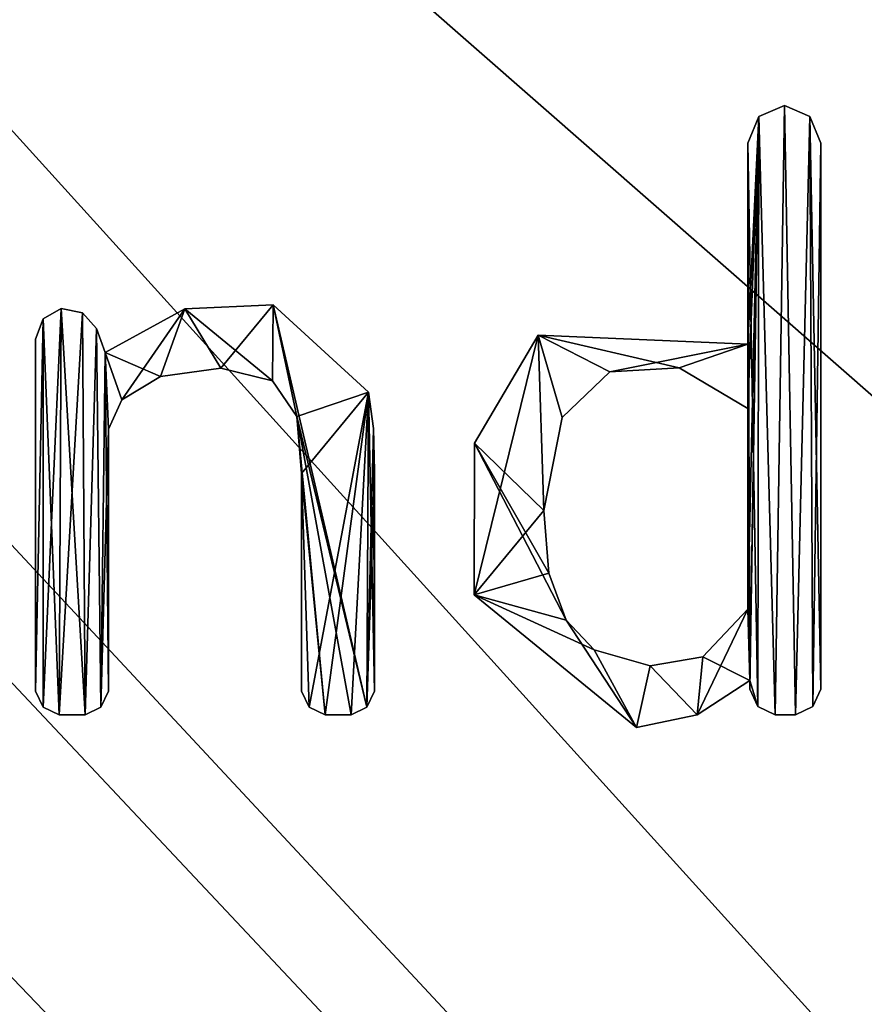
# Model space of a CAD drawing. Units: millimetres. Extents: x -750 to 10, y -1700 to 10.
# Drawn here: x -710 to -706, y -39 to -34 of the extents above; entities that cross this region are included whole.
import ezdxf

# ---------------------------------------------------------------- set-up
doc = ezdxf.new("R2010")
doc.units = ezdxf.units.MM
doc.header["$LTSCALE"] = 81.481481
for name, color, linetype in [('1', 7, 'CONTINUOUS'), ('2', 7, 'CONTINUOUS'), ('339', 7, 'CONTINUOUS'), ('340', 7, 'CONTINUOUS'), ('341', 7, 'CONTINUOUS'), ('342', 7, 'CONTINUOUS'), ('343', 7, 'CONTINUOUS'), ('344', 7, 'CONTINUOUS'), ('345', 7, 'CONTINUOUS'), ('346', 7, 'CONTINUOUS'), ('347', 7, 'CONTINUOUS'), ('348', 7, 'CONTINUOUS'), ('349', 7, 'CONTINUOUS'), ('350', 7, 'CONTINUOUS'), ('351', 7, 'CONTINUOUS'), ('352', 7, 'CONTINUOUS'), ('353', 7, 'CONTINUOUS'), ('354', 7, 'CONTINUOUS'), ('355', 7, 'CONTINUOUS'), ('367', 7, 'CONTINUOUS'), ('368', 7, 'CONTINUOUS'), ('369', 7, 'CONTINUOUS'), ('370', 7, 'CONTINUOUS'), ('371', 7, 'CONTINUOUS'), ('372', 7, 'CONTINUOUS'), ('373', 7, 'CONTINUOUS'), ('374', 7, 'CONTINUOUS'), ('375', 7, 'CONTINUOUS'), ('376', 7, 'CONTINUOUS'), ('377', 7, 'CONTINUOUS'), ('378', 7, 'CONTINUOUS'), ('379', 7, 'CONTINUOUS'), ('38', 7, 'CONTINUOUS'), ('380', 7, 'CONTINUOUS'), ('39', 7, 'CONTINUOUS'), ('42', 7, 'CONTINUOUS'), ('5', 7, 'CONTINUOUS')]:
    doc.layers.add(name, color=color, linetype=linetype)

msp = doc.modelspace()

# ---------------------------------------------------------------- linework, layer by layer
at = {"layer": '1', "color": 7, "linetype": 'Continuous', "true_color": 0xfffff2}
for points in [[(-667.0845, -121.2743, 586.9377), (-644.5734, -107.5201, 586.967), (-741.9046, -8.1411, 589.8178), (-667.0845, -121.2743, 586.9377)], [(-741.9046, -8.1411, 589.8178), (-644.5734, -107.5201, 586.967), (-737.9409, -8.1724, 589.7797), (-741.9046, -8.1411, 589.8178)], [(-741.8588, -14.1485, 589.7231), (-667.0845, -121.2743, 586.9377), (-741.9046, -8.1411, 589.8178), (-741.8588, -14.1485, 589.7231)], [(-630.0785, -102.7331, 587.0351), (-733.9529, -8.2308, 589.7625), (-737.9409, -8.1724, 589.7797), (-630.0785, -102.7331, 587.0351)], [(-644.5734, -107.5201, 586.967), (-630.0785, -102.7331, 587.0351), (-737.9409, -8.1724, 589.7797), (-644.5734, -107.5201, 586.967)], [(-668.6155, -122.5749, 586.9387), (-667.0845, -121.2743, 586.9377), (-741.8588, -14.1485, 589.7231), (-668.6155, -122.5749, 586.9387)], [(-741.8088, -19.9365, 589.6511), (-668.6155, -122.5749, 586.9387), (-741.8588, -14.1485, 589.7231), (-741.8088, -19.9365, 589.6511)], [(-686.3625, -143.5471, 587.011), (-668.6155, -122.5749, 586.9387), (-741.8088, -19.9365, 589.6511), (-686.3625, -143.5471, 587.011)], [(-741.6014, -29.0763, 589.581), (-686.3625, -143.5471, 587.011), (-741.8088, -19.9365, 589.6511), (-741.6014, -29.0763, 589.581)], [(-692.8766, -157.153, 587.1503), (-686.3625, -143.5471, 587.011), (-741.6014, -29.0763, 589.581), (-692.8766, -157.153, 587.1503)]]:
    msp.add_3dface(points, dxfattribs=at)
at = {"layer": '2', "color": 7, "linetype": 'Continuous', "true_color": 0xfffff2}
for points in [[(-692.8766, -157.153, 587.1503), (-741.6014, -29.0763, 589.581), (-698.4927, -176.4447, 587.4305), (-692.8766, -157.153, 587.1503)], [(-698.4927, -176.4447, 587.4305), (-741.6014, -29.0763, 589.581), (-741.6014, -830.7841, 589.581), (-698.4927, -176.4447, 587.4305)]]:
    msp.add_3dface(points, dxfattribs=at)
at = {"layer": '339', "linetype": 'Continuous'}
for points in [[(-710.2619, -35.5154, 590), (-710.3511, -37.4843, 590), (-710.3515, -35.5679, 590), (-710.2619, -35.5154, 590)], [(-710.2728, -37.5219, 590), (-710.3511, -37.4843, 590), (-710.2619, -35.5154, 590), (-710.2728, -37.5219, 590)], [(-710.1569, -35.537, 590), (-710.2728, -37.5219, 590), (-710.2619, -35.5154, 590), (-710.1569, -35.537, 590)], [(-710.1441, -37.5219, 590), (-710.2728, -37.5219, 590), (-710.1569, -35.537, 590), (-710.1441, -37.5219, 590)], [(-710.0884, -35.615, 590), (-710.1441, -37.5219, 590), (-710.1569, -35.537, 590), (-710.0884, -35.615, 590)], [(-709.6523, -35.5175, 590), (-709.9623, -35.9668, 590), (-710.0456, -35.7342, 590), (-709.6523, -35.5175, 590)], [(-709.7713, -35.8523, 590), (-709.9623, -35.9668, 590), (-709.6523, -35.5175, 590), (-709.7713, -35.8523, 590)], [(-709.4735, -35.8109, 590), (-709.7713, -35.8523, 590), (-709.6523, -35.5175, 590), (-709.4735, -35.8109, 590)], [(-709.2153, -35.4984, 590), (-709.4735, -35.8109, 590), (-709.6523, -35.5175, 590), (-709.2153, -35.4984, 590)], [(-709.2201, -35.8731, 590), (-709.4735, -35.8109, 590), (-709.2153, -35.4984, 590), (-709.2201, -35.8731, 590)], [(-709.0985, -36.0488, 590), (-709.2201, -35.8731, 590), (-709.2153, -35.4984, 590), (-709.0985, -36.0488, 590)], [(-708.745, -35.929, 590), (-709.0985, -36.0488, 590), (-709.2153, -35.4984, 590), (-708.745, -35.929, 590)], [(-710.3515, -35.5679, 590), (-710.3887, -37.406, 590), (-710.3887, -35.6683, 590), (-710.3515, -35.5679, 590)], [(-710.3511, -37.4843, 590), (-710.3887, -37.406, 590), (-710.3515, -35.5679, 590), (-710.3511, -37.4843, 590)], [(-710.0658, -37.4843, 590), (-710.1441, -37.5219, 590), (-710.0884, -35.615, 590), (-710.0658, -37.4843, 590)], [(-710.0456, -35.7342, 590), (-710.0658, -37.4843, 590), (-710.0884, -35.615, 590), (-710.0456, -35.7342, 590)], [(-710.0287, -36.1113, 590), (-710.0658, -37.4843, 590), (-710.0456, -35.7342, 590), (-710.0287, -36.1113, 590)], [(-709.9623, -35.9668, 590), (-710.0287, -36.1113, 590), (-710.0456, -35.7342, 590), (-709.9623, -35.9668, 590)], [(-709.0754, -36.3315, 590), (-709.0985, -36.0488, 590), (-708.745, -35.929, 590), (-709.0754, -36.3315, 590)], [(-709.0383, -37.4843, 590), (-709.0754, -36.3315, 590), (-708.745, -35.929, 590), (-709.0383, -37.4843, 590)], [(-708.96, -37.5219, 590), (-709.0383, -37.4843, 590), (-708.745, -35.929, 590), (-708.96, -37.5219, 590)], [(-708.8312, -37.5219, 590), (-708.96, -37.5219, 590), (-708.745, -35.929, 590), (-708.8312, -37.5219, 590)], [(-708.753, -37.4844, 590), (-708.8312, -37.5219, 590), (-708.745, -35.929, 590), (-708.753, -37.4844, 590)], [(-708.7205, -36.1089, 590), (-708.753, -37.4844, 590), (-708.745, -35.929, 590), (-708.7205, -36.1089, 590)], [(-710.0282, -37.406, 590), (-710.0658, -37.4843, 590), (-710.0287, -36.1113, 590), (-710.0282, -37.406, 590)], [(-708.7154, -36.3187, 590), (-708.753, -37.4844, 590), (-708.7205, -36.1089, 590), (-708.7154, -36.3187, 590)], [(-709.0759, -37.406, 590), (-709.0754, -36.3315, 590), (-709.0383, -37.4843, 590), (-709.0759, -37.406, 590)], [(-708.7154, -37.406, 590), (-708.753, -37.4844, 590), (-708.7154, -36.3187, 590), (-708.7154, -37.406, 590)]]:
    msp.add_3dface(points, dxfattribs=at)
at = {"layer": '340', "linetype": 'Continuous'}
for points in [[(-710.2619, -35.5154, 590.1), (-710.3515, -35.5679, 590.1), (-710.2728, -37.5219, 590.1), (-710.2619, -35.5154, 590.1)], [(-710.1441, -37.5219, 590.1), (-710.2619, -35.5154, 590.1), (-710.2728, -37.5219, 590.1), (-710.1441, -37.5219, 590.1)], [(-710.1569, -35.537, 590.1), (-710.2619, -35.5154, 590.1), (-710.1441, -37.5219, 590.1), (-710.1569, -35.537, 590.1)], [(-710.0884, -35.615, 590.1), (-710.1569, -35.537, 590.1), (-710.1441, -37.5219, 590.1), (-710.0884, -35.615, 590.1)], [(-709.6523, -35.5175, 590.1), (-710.0456, -35.7342, 590.1), (-709.7713, -35.8523, 590.1), (-709.6523, -35.5175, 590.1)], [(-709.4735, -35.8109, 590.1), (-709.6523, -35.5175, 590.1), (-709.7713, -35.8523, 590.1), (-709.4735, -35.8109, 590.1)], [(-709.2153, -35.4984, 590.1), (-709.6523, -35.5175, 590.1), (-709.2201, -35.8731, 590.1), (-709.2153, -35.4984, 590.1)], [(-709.2201, -35.8731, 590.1), (-709.6523, -35.5175, 590.1), (-709.4735, -35.8109, 590.1), (-709.2201, -35.8731, 590.1)], [(-709.0985, -36.0488, 590.1), (-709.2153, -35.4984, 590.1), (-709.2201, -35.8731, 590.1), (-709.0985, -36.0488, 590.1)], [(-708.745, -35.929, 590.1), (-709.2153, -35.4984, 590.1), (-708.753, -37.4844, 590.1), (-708.745, -35.929, 590.1)], [(-708.753, -37.4844, 590.1), (-709.2153, -35.4984, 590.1), (-709.0985, -36.0488, 590.1), (-708.753, -37.4844, 590.1)], [(-710.3515, -35.5679, 590.1), (-710.3887, -35.6683, 590.1), (-710.3887, -37.406, 590.1), (-710.3515, -35.5679, 590.1)], [(-710.3511, -37.4843, 590.1), (-710.3515, -35.5679, 590.1), (-710.3887, -37.406, 590.1), (-710.3511, -37.4843, 590.1)], [(-710.2728, -37.5219, 590.1), (-710.3515, -35.5679, 590.1), (-710.3511, -37.4843, 590.1), (-710.2728, -37.5219, 590.1)], [(-710.0658, -37.4843, 590.1), (-710.0884, -35.615, 590.1), (-710.1441, -37.5219, 590.1), (-710.0658, -37.4843, 590.1)], [(-710.0456, -35.7342, 590.1), (-710.0884, -35.615, 590.1), (-710.0658, -37.4843, 590.1), (-710.0456, -35.7342, 590.1)], [(-710.0282, -37.406, 590.1), (-710.0456, -35.7342, 590.1), (-710.0658, -37.4843, 590.1), (-710.0282, -37.406, 590.1)], [(-709.7713, -35.8523, 590.1), (-710.0456, -35.7342, 590.1), (-709.9623, -35.9668, 590.1), (-709.7713, -35.8523, 590.1)], [(-709.9623, -35.9668, 590.1), (-710.0456, -35.7342, 590.1), (-710.0287, -36.1113, 590.1), (-709.9623, -35.9668, 590.1)], [(-710.0287, -36.1113, 590.1), (-710.0456, -35.7342, 590.1), (-710.0282, -37.406, 590.1), (-710.0287, -36.1113, 590.1)], [(-708.7154, -37.406, 590.1), (-708.745, -35.929, 590.1), (-708.753, -37.4844, 590.1), (-708.7154, -37.406, 590.1)], [(-708.7205, -36.1089, 590.1), (-708.745, -35.929, 590.1), (-708.7154, -37.406, 590.1), (-708.7205, -36.1089, 590.1)], [(-708.8312, -37.5219, 590.1), (-708.753, -37.4844, 590.1), (-709.0985, -36.0488, 590.1), (-708.8312, -37.5219, 590.1)], [(-708.96, -37.5219, 590.1), (-708.8312, -37.5219, 590.1), (-709.0985, -36.0488, 590.1), (-708.96, -37.5219, 590.1)], [(-709.0754, -36.3315, 590.1), (-708.96, -37.5219, 590.1), (-709.0985, -36.0488, 590.1), (-709.0754, -36.3315, 590.1)], [(-708.7154, -36.3187, 590.1), (-708.7205, -36.1089, 590.1), (-708.7154, -37.406, 590.1), (-708.7154, -36.3187, 590.1)], [(-709.0759, -37.406, 590.1), (-709.0383, -37.4843, 590.1), (-709.0754, -36.3315, 590.1), (-709.0759, -37.406, 590.1)], [(-709.0383, -37.4843, 590.1), (-708.96, -37.5219, 590.1), (-709.0754, -36.3315, 590.1), (-709.0383, -37.4843, 590.1)]]:
    msp.add_3dface(points, dxfattribs=at)
at = {"layer": '341', "linetype": 'Continuous'}
for points in [[(-710.3887, -37.406, 590), (-710.3511, -37.4843, 590), (-710.3887, -37.406, 590.1), (-710.3887, -37.406, 590)], [(-710.3511, -37.4843, 590), (-710.3511, -37.4843, 590.1), (-710.3887, -37.406, 590.1), (-710.3511, -37.4843, 590)], [(-710.3511, -37.4843, 590), (-710.2728, -37.5219, 590), (-710.3511, -37.4843, 590.1), (-710.3511, -37.4843, 590)], [(-710.2728, -37.5219, 590), (-710.2728, -37.5219, 590.1), (-710.3511, -37.4843, 590.1), (-710.2728, -37.5219, 590)]]:
    msp.add_3dface(points, dxfattribs=at)
at = {"layer": '342', "linetype": 'Continuous'}
for points in [[(-710.2728, -37.5219, 590), (-710.1441, -37.5219, 590), (-710.2728, -37.5219, 590.1), (-710.2728, -37.5219, 590)], [(-710.1441, -37.5219, 590), (-710.1441, -37.5219, 590.1), (-710.2728, -37.5219, 590.1), (-710.1441, -37.5219, 590)]]:
    msp.add_3dface(points, dxfattribs=at)
at = {"layer": '343', "linetype": 'Continuous'}
for points in [[(-710.0658, -37.4843, 590), (-710.0282, -37.406, 590), (-710.0658, -37.4843, 590.1), (-710.0658, -37.4843, 590)], [(-710.0282, -37.406, 590), (-710.0282, -37.406, 590.1), (-710.0658, -37.4843, 590.1), (-710.0282, -37.406, 590)], [(-710.1441, -37.5219, 590), (-710.0658, -37.4843, 590), (-710.1441, -37.5219, 590.1), (-710.1441, -37.5219, 590)], [(-710.0658, -37.4843, 590), (-710.0658, -37.4843, 590.1), (-710.1441, -37.5219, 590.1), (-710.0658, -37.4843, 590)]]:
    msp.add_3dface(points, dxfattribs=at)
at = {"layer": '344', "linetype": 'Continuous'}
for points in [[(-710.0282, -37.406, 590), (-710.0287, -36.1113, 590), (-710.0282, -37.406, 590.1), (-710.0282, -37.406, 590)], [(-710.0287, -36.1113, 590), (-710.0287, -36.1113, 590.1), (-710.0282, -37.406, 590.1), (-710.0287, -36.1113, 590)]]:
    msp.add_3dface(points, dxfattribs=at)
at = {"layer": '345', "linetype": 'Continuous'}
for points in [[(-709.7713, -35.8523, 590), (-709.4735, -35.8109, 590), (-709.7713, -35.8523, 590.1), (-709.7713, -35.8523, 590)], [(-709.4735, -35.8109, 590), (-709.4735, -35.8109, 590.1), (-709.7713, -35.8523, 590.1), (-709.4735, -35.8109, 590)], [(-709.4735, -35.8109, 590), (-709.2201, -35.8731, 590), (-709.4735, -35.8109, 590.1), (-709.4735, -35.8109, 590)], [(-709.2201, -35.8731, 590), (-709.2201, -35.8731, 590.1), (-709.4735, -35.8109, 590.1), (-709.2201, -35.8731, 590)], [(-709.9623, -35.9668, 590), (-709.7713, -35.8523, 590), (-709.9623, -35.9668, 590.1), (-709.9623, -35.9668, 590)], [(-709.7713, -35.8523, 590), (-709.7713, -35.8523, 590.1), (-709.9623, -35.9668, 590.1), (-709.7713, -35.8523, 590)], [(-709.2201, -35.8731, 590), (-709.0985, -36.0488, 590), (-709.2201, -35.8731, 590.1), (-709.2201, -35.8731, 590)], [(-709.0985, -36.0488, 590), (-709.0985, -36.0488, 590.1), (-709.2201, -35.8731, 590.1), (-709.0985, -36.0488, 590)], [(-710.0287, -36.1113, 590), (-709.9623, -35.9668, 590), (-710.0287, -36.1113, 590.1), (-710.0287, -36.1113, 590)], [(-709.9623, -35.9668, 590), (-709.9623, -35.9668, 590.1), (-710.0287, -36.1113, 590.1), (-709.9623, -35.9668, 590)], [(-709.0985, -36.0488, 590), (-709.0754, -36.3315, 590), (-709.0985, -36.0488, 590.1), (-709.0985, -36.0488, 590)], [(-709.0754, -36.3315, 590), (-709.0754, -36.3315, 590.1), (-709.0985, -36.0488, 590.1), (-709.0754, -36.3315, 590)]]:
    msp.add_3dface(points, dxfattribs=at)
at = {"layer": '346', "linetype": 'Continuous'}
for points in [[(-709.0754, -36.3315, 590), (-709.0759, -37.406, 590), (-709.0754, -36.3315, 590.1), (-709.0754, -36.3315, 590)], [(-709.0759, -37.406, 590), (-709.0759, -37.406, 590.1), (-709.0754, -36.3315, 590.1), (-709.0759, -37.406, 590)]]:
    msp.add_3dface(points, dxfattribs=at)
at = {"layer": '347', "linetype": 'Continuous'}
for points in [[(-709.0759, -37.406, 590), (-709.0383, -37.4843, 590), (-709.0759, -37.406, 590.1), (-709.0759, -37.406, 590)], [(-709.0383, -37.4843, 590), (-709.0383, -37.4843, 590.1), (-709.0759, -37.406, 590.1), (-709.0383, -37.4843, 590)], [(-709.0383, -37.4843, 590), (-708.96, -37.5219, 590), (-709.0383, -37.4843, 590.1), (-709.0383, -37.4843, 590)], [(-708.96, -37.5219, 590), (-708.96, -37.5219, 590.1), (-709.0383, -37.4843, 590.1), (-708.96, -37.5219, 590)]]:
    msp.add_3dface(points, dxfattribs=at)
at = {"layer": '348', "linetype": 'Continuous'}
for points in [[(-708.96, -37.5219, 590), (-708.8312, -37.5219, 590), (-708.96, -37.5219, 590.1), (-708.96, -37.5219, 590)], [(-708.8312, -37.5219, 590), (-708.8312, -37.5219, 590.1), (-708.96, -37.5219, 590.1), (-708.8312, -37.5219, 590)]]:
    msp.add_3dface(points, dxfattribs=at)
at = {"layer": '349', "linetype": 'Continuous'}
for points in [[(-708.753, -37.4844, 590), (-708.7154, -37.406, 590), (-708.753, -37.4844, 590.1), (-708.753, -37.4844, 590)], [(-708.7154, -37.406, 590), (-708.7154, -37.406, 590.1), (-708.753, -37.4844, 590.1), (-708.7154, -37.406, 590)], [(-708.8312, -37.5219, 590), (-708.753, -37.4844, 590), (-708.8312, -37.5219, 590.1), (-708.8312, -37.5219, 590)], [(-708.753, -37.4844, 590), (-708.753, -37.4844, 590.1), (-708.8312, -37.5219, 590.1), (-708.753, -37.4844, 590)]]:
    msp.add_3dface(points, dxfattribs=at)
at = {"layer": '350', "linetype": 'Continuous'}
for points in [[(-708.7154, -37.406, 590), (-708.7154, -36.3187, 590), (-708.7154, -37.406, 590.1), (-708.7154, -37.406, 590)], [(-708.7154, -36.3187, 590), (-708.7154, -36.3187, 590.1), (-708.7154, -37.406, 590.1), (-708.7154, -36.3187, 590)]]:
    msp.add_3dface(points, dxfattribs=at)
at = {"layer": '351', "linetype": 'Continuous'}
for points in [[(-708.7205, -36.1089, 590), (-708.745, -35.929, 590), (-708.7205, -36.1089, 590.1), (-708.7205, -36.1089, 590)], [(-708.745, -35.929, 590), (-708.745, -35.929, 590.1), (-708.7205, -36.1089, 590.1), (-708.745, -35.929, 590)], [(-708.7154, -36.3187, 590), (-708.7205, -36.1089, 590), (-708.7154, -36.3187, 590.1), (-708.7154, -36.3187, 590)], [(-708.7205, -36.1089, 590), (-708.7205, -36.1089, 590.1), (-708.7154, -36.3187, 590.1), (-708.7205, -36.1089, 590)]]:
    msp.add_3dface(points, dxfattribs=at)
at = {"layer": '352', "linetype": 'Continuous'}
for points in [[(-709.6523, -35.5175, 590), (-710.0456, -35.7342, 590), (-709.6523, -35.5175, 590.1), (-709.6523, -35.5175, 590)], [(-710.0456, -35.7342, 590), (-710.0456, -35.7342, 590.1), (-709.6523, -35.5175, 590.1), (-710.0456, -35.7342, 590)], [(-709.2153, -35.4984, 590), (-709.6523, -35.5175, 590), (-709.2153, -35.4984, 590.1), (-709.2153, -35.4984, 590)], [(-709.6523, -35.5175, 590), (-709.6523, -35.5175, 590.1), (-709.2153, -35.4984, 590.1), (-709.6523, -35.5175, 590)], [(-708.745, -35.929, 590), (-709.2153, -35.4984, 590), (-708.745, -35.929, 590.1), (-708.745, -35.929, 590)], [(-709.2153, -35.4984, 590), (-709.2153, -35.4984, 590.1), (-708.745, -35.929, 590.1), (-709.2153, -35.4984, 590)]]:
    msp.add_3dface(points, dxfattribs=at)
at = {"layer": '353', "linetype": 'Continuous'}
for points in [[(-710.0456, -35.7342, 590), (-710.0884, -35.615, 590), (-710.0456, -35.7342, 590.1), (-710.0456, -35.7342, 590)], [(-710.0884, -35.615, 590), (-710.0884, -35.615, 590.1), (-710.0456, -35.7342, 590.1), (-710.0884, -35.615, 590)]]:
    msp.add_3dface(points, dxfattribs=at)
at = {"layer": '354', "linetype": 'Continuous'}
for points in [[(-710.2619, -35.5154, 590), (-710.3515, -35.5679, 590), (-710.2619, -35.5154, 590.1), (-710.2619, -35.5154, 590)], [(-710.3515, -35.5679, 590), (-710.3515, -35.5679, 590.1), (-710.2619, -35.5154, 590.1), (-710.3515, -35.5679, 590)], [(-710.1569, -35.537, 590), (-710.2619, -35.5154, 590), (-710.1569, -35.537, 590.1), (-710.1569, -35.537, 590)], [(-710.2619, -35.5154, 590), (-710.2619, -35.5154, 590.1), (-710.1569, -35.537, 590.1), (-710.2619, -35.5154, 590)], [(-710.0884, -35.615, 590), (-710.1569, -35.537, 590), (-710.0884, -35.615, 590.1), (-710.0884, -35.615, 590)], [(-710.1569, -35.537, 590), (-710.1569, -35.537, 590.1), (-710.0884, -35.615, 590.1), (-710.1569, -35.537, 590)], [(-710.3515, -35.5679, 590), (-710.3887, -35.6683, 590), (-710.3515, -35.5679, 590.1), (-710.3515, -35.5679, 590)], [(-710.3887, -35.6683, 590), (-710.3887, -35.6683, 590.1), (-710.3515, -35.5679, 590.1), (-710.3887, -35.6683, 590)]]:
    msp.add_3dface(points, dxfattribs=at)
at = {"layer": '355', "linetype": 'Continuous'}
for points in [[(-710.3887, -35.6683, 590), (-710.3887, -37.406, 590), (-710.3887, -35.6683, 590.1), (-710.3887, -35.6683, 590)], [(-710.3887, -37.406, 590), (-710.3887, -37.406, 590.1), (-710.3887, -35.6683, 590.1), (-710.3887, -37.406, 590)]]:
    msp.add_3dface(points, dxfattribs=at)
at = {"layer": '367', "linetype": 'Continuous'}
for points in [[(-706.6927, -34.5142, 590), (-706.7386, -37.5219, 590), (-706.8185, -34.5676, 590), (-706.6927, -34.5142, 590)], [(-706.6383, -37.5219, 590), (-706.7386, -37.5219, 590), (-706.6927, -34.5142, 590), (-706.6383, -37.5219, 590)], [(-706.5669, -34.5676, 590), (-706.6383, -37.5219, 590), (-706.6927, -34.5142, 590), (-706.5669, -34.5676, 590)], [(-706.8728, -37.0009, 590), (-706.8728, -36.0096, 590), (-706.8185, -34.5676, 590), (-706.8728, -37.0009, 590)], [(-706.8185, -34.5676, 590), (-706.8728, -36.0096, 590), (-706.8728, -35.6919, 590), (-706.8185, -34.5676, 590)], [(-706.8643, -37.3525, 590), (-706.8728, -37.0009, 590), (-706.8185, -34.5676, 590), (-706.8643, -37.3525, 590)], [(-706.8728, -34.7006, 590), (-706.8185, -34.5676, 590), (-706.8728, -35.6919, 590), (-706.8728, -34.7006, 590)], [(-706.8643, -37.3963, 590), (-706.8643, -37.3525, 590), (-706.8185, -34.5676, 590), (-706.8643, -37.3963, 590)], [(-706.8235, -37.4812, 590), (-706.8643, -37.3963, 590), (-706.8185, -34.5676, 590), (-706.8235, -37.4812, 590)], [(-706.7386, -37.5219, 590), (-706.8235, -37.4812, 590), (-706.8185, -34.5676, 590), (-706.7386, -37.5219, 590)], [(-706.5534, -37.4812, 590), (-706.6383, -37.5219, 590), (-706.5669, -34.5676, 590), (-706.5534, -37.4812, 590)], [(-706.5126, -34.7006, 590), (-706.5534, -37.4812, 590), (-706.5669, -34.5676, 590), (-706.5126, -34.7006, 590)], [(-706.5126, -37.3963, 590), (-706.5534, -37.4812, 590), (-706.5126, -34.7006, 590), (-706.5126, -37.3963, 590)], [(-707.9084, -35.648, 590), (-707.8809, -36.5137, 590), (-708.2237, -36.93, 590), (-707.9084, -35.648, 590)], [(-708.2228, -36.1819, 590), (-707.9084, -35.648, 590), (-708.2237, -36.93, 590), (-708.2228, -36.1819, 590)], [(-707.7899, -36.0542, 590), (-707.8809, -36.5137, 590), (-707.9084, -35.648, 590), (-707.7899, -36.0542, 590)], [(-707.5553, -35.829, 590), (-707.7899, -36.0542, 590), (-707.9084, -35.648, 590), (-707.5553, -35.829, 590)], [(-706.8728, -35.6919, 590), (-707.5553, -35.829, 590), (-707.9084, -35.648, 590), (-706.8728, -35.6919, 590)], [(-707.213, -35.8084, 590), (-707.5553, -35.829, 590), (-706.8728, -35.6919, 590), (-707.213, -35.8084, 590)], [(-706.8728, -36.0096, 590), (-707.213, -35.8084, 590), (-706.8728, -35.6919, 590), (-706.8728, -36.0096, 590)], [(-707.8809, -36.5137, 590), (-707.8559, -36.823, 590), (-708.2237, -36.93, 590), (-707.8809, -36.5137, 590)], [(-707.8559, -36.823, 590), (-707.7696, -37.0544, 590), (-708.2237, -36.93, 590), (-707.8559, -36.823, 590)], [(-707.7696, -37.0544, 590), (-707.6311, -37.2016, 590), (-708.2237, -36.93, 590), (-707.7696, -37.0544, 590)], [(-707.6311, -37.2016, 590), (-707.4233, -37.5854, 590), (-708.2237, -36.93, 590), (-707.6311, -37.2016, 590)], [(-707.0954, -37.2364, 590), (-706.8728, -37.0009, 590), (-707.1232, -37.5231, 590), (-707.0954, -37.2364, 590)], [(-707.1232, -37.5231, 590), (-706.8728, -37.0009, 590), (-706.8643, -37.3525, 590), (-707.1232, -37.5231, 590)], [(-707.6311, -37.2016, 590), (-707.3559, -37.2802, 590), (-707.4233, -37.5854, 590), (-707.6311, -37.2016, 590)], [(-707.3559, -37.2802, 590), (-707.0954, -37.2364, 590), (-707.1232, -37.5231, 590), (-707.3559, -37.2802, 590)], [(-707.4233, -37.5854, 590), (-707.3559, -37.2802, 590), (-707.1232, -37.5231, 590), (-707.4233, -37.5854, 590)]]:
    msp.add_3dface(points, dxfattribs=at)
at = {"layer": '368', "linetype": 'Continuous'}
for points in [[(-706.6927, -34.5142, 590.1), (-706.8185, -34.5676, 590.1), (-706.7386, -37.5219, 590.1), (-706.6927, -34.5142, 590.1)], [(-706.6383, -37.5219, 590.1), (-706.6927, -34.5142, 590.1), (-706.7386, -37.5219, 590.1), (-706.6383, -37.5219, 590.1)], [(-706.5669, -34.5676, 590.1), (-706.6927, -34.5142, 590.1), (-706.6383, -37.5219, 590.1), (-706.5669, -34.5676, 590.1)], [(-706.8185, -34.5676, 590.1), (-706.8728, -34.7006, 590.1), (-706.8235, -37.4812, 590.1), (-706.8185, -34.5676, 590.1)], [(-706.7386, -37.5219, 590.1), (-706.8185, -34.5676, 590.1), (-706.8235, -37.4812, 590.1), (-706.7386, -37.5219, 590.1)], [(-706.5534, -37.4812, 590.1), (-706.5669, -34.5676, 590.1), (-706.6383, -37.5219, 590.1), (-706.5534, -37.4812, 590.1)], [(-706.5126, -34.7006, 590.1), (-706.5669, -34.5676, 590.1), (-706.5126, -37.3963, 590.1), (-706.5126, -34.7006, 590.1)], [(-706.5126, -37.3963, 590.1), (-706.5669, -34.5676, 590.1), (-706.5534, -37.4812, 590.1), (-706.5126, -37.3963, 590.1)], [(-706.8728, -34.7006, 590.1), (-706.8728, -35.6919, 590.1), (-706.8643, -37.3525, 590.1), (-706.8728, -34.7006, 590.1)], [(-706.8235, -37.4812, 590.1), (-706.8728, -34.7006, 590.1), (-706.8643, -37.3525, 590.1), (-706.8235, -37.4812, 590.1)], [(-708.2228, -36.1819, 590.1), (-707.8809, -36.5137, 590.1), (-707.9084, -35.648, 590.1), (-708.2228, -36.1819, 590.1)], [(-707.8809, -36.5137, 590.1), (-707.7899, -36.0542, 590.1), (-707.9084, -35.648, 590.1), (-707.8809, -36.5137, 590.1)], [(-707.5553, -35.829, 590.1), (-707.213, -35.8084, 590.1), (-707.9084, -35.648, 590.1), (-707.5553, -35.829, 590.1)], [(-707.9084, -35.648, 590.1), (-707.213, -35.8084, 590.1), (-706.8728, -35.6919, 590.1), (-707.9084, -35.648, 590.1)], [(-707.7899, -36.0542, 590.1), (-707.5553, -35.829, 590.1), (-707.9084, -35.648, 590.1), (-707.7899, -36.0542, 590.1)], [(-707.213, -35.8084, 590.1), (-706.8728, -36.0096, 590.1), (-706.8728, -35.6919, 590.1), (-707.213, -35.8084, 590.1)], [(-706.8728, -35.6919, 590.1), (-706.8728, -36.0096, 590.1), (-706.8643, -37.3525, 590.1), (-706.8728, -35.6919, 590.1)], [(-706.8728, -36.0096, 590.1), (-706.8728, -37.0009, 590.1), (-706.8643, -37.3525, 590.1), (-706.8728, -36.0096, 590.1)], [(-708.2237, -36.93, 590.1), (-707.7696, -37.0544, 590.1), (-708.2228, -36.1819, 590.1), (-708.2237, -36.93, 590.1)], [(-707.8559, -36.823, 590.1), (-707.8809, -36.5137, 590.1), (-708.2228, -36.1819, 590.1), (-707.8559, -36.823, 590.1)], [(-707.7696, -37.0544, 590.1), (-707.8559, -36.823, 590.1), (-708.2228, -36.1819, 590.1), (-707.7696, -37.0544, 590.1)], [(-707.4233, -37.5854, 590.1), (-707.7696, -37.0544, 590.1), (-708.2237, -36.93, 590.1), (-707.4233, -37.5854, 590.1)], [(-706.8728, -37.0009, 590.1), (-707.0954, -37.2364, 590.1), (-706.8643, -37.3525, 590.1), (-706.8728, -37.0009, 590.1)], [(-707.6311, -37.2016, 590.1), (-707.7696, -37.0544, 590.1), (-707.4233, -37.5854, 590.1), (-707.6311, -37.2016, 590.1)], [(-707.3559, -37.2802, 590.1), (-707.6311, -37.2016, 590.1), (-707.4233, -37.5854, 590.1), (-707.3559, -37.2802, 590.1)], [(-707.0954, -37.2364, 590.1), (-707.3559, -37.2802, 590.1), (-707.1232, -37.5231, 590.1), (-707.0954, -37.2364, 590.1)], [(-706.8643, -37.3525, 590.1), (-707.0954, -37.2364, 590.1), (-707.1232, -37.5231, 590.1), (-706.8643, -37.3525, 590.1)], [(-707.3559, -37.2802, 590.1), (-707.4233, -37.5854, 590.1), (-707.1232, -37.5231, 590.1), (-707.3559, -37.2802, 590.1)], [(-706.8643, -37.3963, 590.1), (-706.8235, -37.4812, 590.1), (-706.8643, -37.3525, 590.1), (-706.8643, -37.3963, 590.1)]]:
    msp.add_3dface(points, dxfattribs=at)
at = {"layer": '369', "linetype": 'Continuous'}
for points in [[(-707.7899, -36.0542, 590), (-707.5553, -35.829, 590), (-707.7899, -36.0542, 590.1), (-707.7899, -36.0542, 590)], [(-707.5553, -35.829, 590), (-707.5553, -35.829, 590.1), (-707.7899, -36.0542, 590.1), (-707.5553, -35.829, 590)], [(-707.5553, -35.829, 590), (-707.213, -35.8084, 590), (-707.5553, -35.829, 590.1), (-707.5553, -35.829, 590)], [(-707.213, -35.8084, 590), (-707.213, -35.8084, 590.1), (-707.5553, -35.829, 590.1), (-707.213, -35.8084, 590)], [(-707.213, -35.8084, 590), (-706.8728, -36.0096, 590), (-707.213, -35.8084, 590.1), (-707.213, -35.8084, 590)], [(-706.8728, -36.0096, 590), (-706.8728, -36.0096, 590.1), (-707.213, -35.8084, 590.1), (-706.8728, -36.0096, 590)], [(-707.8809, -36.5137, 590), (-707.7899, -36.0542, 590), (-707.8809, -36.5137, 590.1), (-707.8809, -36.5137, 590)], [(-707.8809, -36.5137, 590.1), (-707.7899, -36.0542, 590), (-707.7899, -36.0542, 590.1), (-707.8809, -36.5137, 590.1)]]:
    msp.add_3dface(points, dxfattribs=at)
at = {"layer": '370', "linetype": 'Continuous'}
for points in [[(-706.8728, -36.0096, 590), (-706.8728, -37.0009, 590), (-706.8728, -36.0096, 590.1), (-706.8728, -36.0096, 590)], [(-706.8728, -37.0009, 590), (-706.8728, -37.0009, 590.1), (-706.8728, -36.0096, 590.1), (-706.8728, -37.0009, 590)]]:
    msp.add_3dface(points, dxfattribs=at)
at = {"layer": '371', "linetype": 'Continuous'}
for points in [[(-707.8559, -36.823, 590), (-707.8809, -36.5137, 590), (-707.8559, -36.823, 590.1), (-707.8559, -36.823, 590)], [(-707.8809, -36.5137, 590), (-707.8809, -36.5137, 590.1), (-707.8559, -36.823, 590.1), (-707.8809, -36.5137, 590)], [(-707.7696, -37.0544, 590), (-707.8559, -36.823, 590), (-707.7696, -37.0544, 590.1), (-707.7696, -37.0544, 590)], [(-707.8559, -36.823, 590), (-707.8559, -36.823, 590.1), (-707.7696, -37.0544, 590.1), (-707.8559, -36.823, 590)], [(-706.8728, -37.0009, 590), (-707.0954, -37.2364, 590), (-706.8728, -37.0009, 590.1), (-706.8728, -37.0009, 590)], [(-707.0954, -37.2364, 590), (-707.0954, -37.2364, 590.1), (-706.8728, -37.0009, 590.1), (-707.0954, -37.2364, 590)], [(-707.6311, -37.2016, 590), (-707.7696, -37.0544, 590), (-707.6311, -37.2016, 590.1), (-707.6311, -37.2016, 590)], [(-707.7696, -37.0544, 590), (-707.7696, -37.0544, 590.1), (-707.6311, -37.2016, 590.1), (-707.7696, -37.0544, 590)], [(-707.3559, -37.2802, 590), (-707.6311, -37.2016, 590), (-707.3559, -37.2802, 590.1), (-707.3559, -37.2802, 590)], [(-707.6311, -37.2016, 590), (-707.6311, -37.2016, 590.1), (-707.3559, -37.2802, 590.1), (-707.6311, -37.2016, 590)], [(-707.0954, -37.2364, 590), (-707.3559, -37.2802, 590), (-707.0954, -37.2364, 590.1), (-707.0954, -37.2364, 590)], [(-707.3559, -37.2802, 590), (-707.3559, -37.2802, 590.1), (-707.0954, -37.2364, 590.1), (-707.3559, -37.2802, 590)]]:
    msp.add_3dface(points, dxfattribs=at)
at = {"layer": '372', "linetype": 'Continuous'}
for points in [[(-707.1232, -37.5231, 590), (-706.8643, -37.3525, 590), (-707.1232, -37.5231, 590.1), (-707.1232, -37.5231, 590)], [(-706.8643, -37.3525, 590), (-706.8643, -37.3525, 590.1), (-707.1232, -37.5231, 590.1), (-706.8643, -37.3525, 590)], [(-707.4233, -37.5854, 590), (-707.1232, -37.5231, 590), (-707.4233, -37.5854, 590.1), (-707.4233, -37.5854, 590)], [(-707.4233, -37.5854, 590.1), (-707.1232, -37.5231, 590), (-707.1232, -37.5231, 590.1), (-707.4233, -37.5854, 590.1)]]:
    msp.add_3dface(points, dxfattribs=at)
at = {"layer": '373', "linetype": 'Continuous'}
for points in [[(-706.8643, -37.3525, 590), (-706.8643, -37.3963, 590), (-706.8643, -37.3963, 590.1), (-706.8643, -37.3525, 590)], [(-706.8643, -37.3525, 590), (-706.8643, -37.3963, 590.1), (-706.8643, -37.3525, 590.1), (-706.8643, -37.3525, 590)]]:
    msp.add_3dface(points, dxfattribs=at)
at = {"layer": '374', "linetype": 'Continuous'}
for points in [[(-706.8643, -37.3963, 590), (-706.8235, -37.4812, 590), (-706.8643, -37.3963, 590.1), (-706.8643, -37.3963, 590)], [(-706.8235, -37.4812, 590), (-706.8235, -37.4812, 590.1), (-706.8643, -37.3963, 590.1), (-706.8235, -37.4812, 590)], [(-706.8235, -37.4812, 590), (-706.7386, -37.5219, 590), (-706.8235, -37.4812, 590.1), (-706.8235, -37.4812, 590)], [(-706.7386, -37.5219, 590), (-706.7386, -37.5219, 590.1), (-706.8235, -37.4812, 590.1), (-706.7386, -37.5219, 590)]]:
    msp.add_3dface(points, dxfattribs=at)
at = {"layer": '375', "linetype": 'Continuous'}
for points in [[(-706.7386, -37.5219, 590), (-706.6383, -37.5219, 590), (-706.7386, -37.5219, 590.1), (-706.7386, -37.5219, 590)], [(-706.6383, -37.5219, 590), (-706.6383, -37.5219, 590.1), (-706.7386, -37.5219, 590.1), (-706.6383, -37.5219, 590)]]:
    msp.add_3dface(points, dxfattribs=at)
at = {"layer": '376', "linetype": 'Continuous'}
for points in [[(-706.5534, -37.4812, 590), (-706.5126, -37.3963, 590), (-706.5534, -37.4812, 590.1), (-706.5534, -37.4812, 590)], [(-706.5126, -37.3963, 590), (-706.5126, -37.3963, 590.1), (-706.5534, -37.4812, 590.1), (-706.5126, -37.3963, 590)], [(-706.6383, -37.5219, 590), (-706.5534, -37.4812, 590), (-706.6383, -37.5219, 590.1), (-706.6383, -37.5219, 590)], [(-706.5534, -37.4812, 590), (-706.5534, -37.4812, 590.1), (-706.6383, -37.5219, 590.1), (-706.5534, -37.4812, 590)]]:
    msp.add_3dface(points, dxfattribs=at)
at = {"layer": '377', "linetype": 'Continuous'}
for points in [[(-706.5126, -37.3963, 590), (-706.5126, -34.7006, 590), (-706.5126, -37.3963, 590.1), (-706.5126, -37.3963, 590)], [(-706.5126, -34.7006, 590), (-706.5126, -34.7006, 590.1), (-706.5126, -37.3963, 590.1), (-706.5126, -34.7006, 590)]]:
    msp.add_3dface(points, dxfattribs=at)
at = {"layer": '378', "linetype": 'Continuous'}
for points in [[(-706.6927, -34.5142, 590), (-706.8185, -34.5676, 590), (-706.6927, -34.5142, 590.1), (-706.6927, -34.5142, 590)], [(-706.8185, -34.5676, 590), (-706.8185, -34.5676, 590.1), (-706.6927, -34.5142, 590.1), (-706.8185, -34.5676, 590)], [(-706.5669, -34.5676, 590), (-706.6927, -34.5142, 590), (-706.5669, -34.5676, 590.1), (-706.5669, -34.5676, 590)], [(-706.6927, -34.5142, 590), (-706.6927, -34.5142, 590.1), (-706.5669, -34.5676, 590.1), (-706.6927, -34.5142, 590)], [(-706.8185, -34.5676, 590), (-706.8728, -34.7006, 590), (-706.8185, -34.5676, 590.1), (-706.8185, -34.5676, 590)], [(-706.8728, -34.7006, 590), (-706.8728, -34.7006, 590.1), (-706.8185, -34.5676, 590.1), (-706.8728, -34.7006, 590)], [(-706.5126, -34.7006, 590), (-706.5669, -34.5676, 590), (-706.5126, -34.7006, 590.1), (-706.5126, -34.7006, 590)], [(-706.5669, -34.5676, 590), (-706.5669, -34.5676, 590.1), (-706.5126, -34.7006, 590.1), (-706.5669, -34.5676, 590)]]:
    msp.add_3dface(points, dxfattribs=at)
at = {"layer": '379', "linetype": 'Continuous'}
for points in [[(-706.8728, -34.7006, 590), (-706.8728, -35.6919, 590), (-706.8728, -34.7006, 590.1), (-706.8728, -34.7006, 590)], [(-706.8728, -35.6919, 590), (-706.8728, -35.6919, 590.1), (-706.8728, -34.7006, 590.1), (-706.8728, -35.6919, 590)]]:
    msp.add_3dface(points, dxfattribs=at)
at = {"layer": '38', "color": 7, "linetype": 'Continuous', "true_color": 0xfffff2}
for points in [[(-744.4316, -5.6033, 584.8919), (-743, -5, 584.8863), (-667.1611, -121.1983, 581.9389), (-744.4316, -5.6033, 584.8919)], [(-667.1611, -121.1983, 581.9389), (-743, -5, 584.8863), (-644.6043, -107.4084, 581.9683), (-667.1611, -121.1983, 581.9389)], [(-644.6043, -107.4084, 581.9683), (-743, -5, 584.8863), (-740.0326, -5, 584.8622), (-644.6043, -107.4084, 581.9683)], [(-737.3456, -5, 584.8536), (-644.6043, -107.4084, 581.9683), (-740.0326, -5, 584.8622), (-737.3456, -5, 584.8536)], [(-630.0785, -102.5889, 582.0372), (-644.6043, -107.4084, 581.9683), (-737.3456, -5, 584.8536), (-630.0785, -102.5889, 582.0372)], [(-745, -7, 584.8778), (-744.4316, -5.6033, 584.8919), (-667.1611, -121.1983, 581.9389), (-745, -7, 584.8778)], [(-745, -14.5854, 584.7828), (-745, -7, 584.8778), (-686.4935, -143.499, 582.013), (-745, -14.5854, 584.7828)], [(-686.4935, -143.499, 582.013), (-745, -7, 584.8778), (-667.1611, -121.1983, 581.9389), (-686.4935, -143.499, 582.013)], [(-745, -20.7977, 584.7443), (-745, -14.5854, 584.7828), (-693.1257, -157.153, 582.1565), (-745, -20.7977, 584.7443)], [(-693.1257, -157.153, 582.1565), (-745, -14.5854, 584.7828), (-686.4935, -143.499, 582.013), (-693.1257, -157.153, 582.1565)]]:
    msp.add_3dface(points, dxfattribs=at)
at = {"layer": '380', "linetype": 'Continuous'}
for points in [[(-707.9084, -35.648, 590), (-708.2228, -36.1819, 590), (-707.9084, -35.648, 590.1), (-707.9084, -35.648, 590)], [(-708.2228, -36.1819, 590), (-708.2228, -36.1819, 590.1), (-707.9084, -35.648, 590.1), (-708.2228, -36.1819, 590)], [(-706.8728, -35.6919, 590), (-707.9084, -35.648, 590), (-706.8728, -35.6919, 590.1), (-706.8728, -35.6919, 590)], [(-707.9084, -35.648, 590), (-707.9084, -35.648, 590.1), (-706.8728, -35.6919, 590.1), (-707.9084, -35.648, 590)], [(-708.2228, -36.1819, 590), (-708.2237, -36.93, 590), (-708.2228, -36.1819, 590.1), (-708.2228, -36.1819, 590)], [(-708.2237, -36.93, 590), (-708.2237, -36.93, 590.1), (-708.2228, -36.1819, 590.1), (-708.2237, -36.93, 590)], [(-708.2237, -36.93, 590), (-707.4233, -37.5854, 590), (-708.2237, -36.93, 590.1), (-708.2237, -36.93, 590)], [(-707.4233, -37.5854, 590), (-707.4233, -37.5854, 590.1), (-708.2237, -36.93, 590.1), (-707.4233, -37.5854, 590)]]:
    msp.add_3dface(points, dxfattribs=at)
at = {"layer": '39', "color": 7, "linetype": 'Continuous', "true_color": 0xfffff2}
for points in [[(-745, -20.7977, 584.7443), (-693.1257, -157.153, 582.1565), (-698.7396, -176.448, 582.4366), (-745, -20.7977, 584.7443)], [(-745, -847.3713, 584.7443), (-745, -20.7977, 584.7443), (-700.1616, -192.739, 582.5075), (-745, -847.3713, 584.7443)], [(-700.1616, -192.739, 582.5075), (-745, -20.7977, 584.7443), (-698.7396, -176.448, 582.4366), (-700.1616, -192.739, 582.5075)]]:
    msp.add_3dface(points, dxfattribs=at)
at = {"layer": '42', "color": 7, "linetype": 'Continuous', "true_color": 0xfffff2}
msp.add_3dface([(-630.0785, -102.5889, 582.0372), (-737.3456, -5, 584.8536), (-661.8525, -5, 584.8536), (-630.0785, -102.5889, 582.0372)], dxfattribs=at)
at = {"layer": '5', "color": 7, "linetype": 'Continuous', "true_color": 0xfffff2}
for points in [[(-733.9529, -8.2308, 589.7625), (-630.0785, -102.7331, 587.0351), (-618.9813, -100.657, 587.095), (-733.9529, -8.2308, 589.7625)], [(-606.9525, -99.902, 587.1168), (-733.9529, -8.2308, 589.7625), (-618.9813, -100.657, 587.095), (-606.9525, -99.902, 587.1168)], [(-733.9529, -8.2308, 589.7625), (-606.9525, -99.902, 587.1168), (-668.7885, -8.2308, 589.7625), (-733.9529, -8.2308, 589.7625)]]:
    msp.add_3dface(points, dxfattribs=at)

doc.saveas('drawing.dxf')
